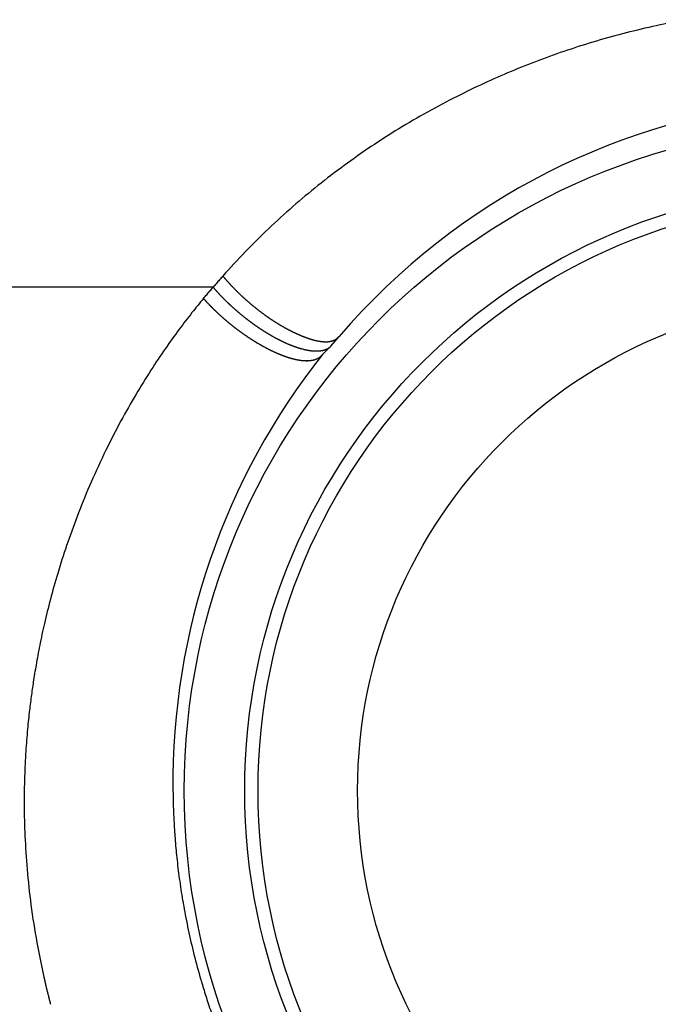
# Model space of a CAD drawing. Units: millimetres. Extents: x 2 to 364, y 3 to 264.
# Drawn here: x 270 to 272, y 92 to 95 of the extents above; entities that cross this region are included whole.
import ezdxf

# ---------------------------------------------------------------- set-up
doc = ezdxf.new("R2010")
doc.units = ezdxf.units.MM
doc.layers.add('1', color=7, linetype='Continuous')

# ---------------------------------------------------------------- blocks, each defined once
blk = doc.blocks.new('1', base_point=(4.1211, -10.2365))
at = {"color": 7, "linetype": 'Continuous'}
for p, q in [((270.8948, 94.3158), (267.6687, 94.3158)), ((270.8895, 94.3096), (270.8947, 94.3158)), ((271.2842, 94.1209), (271.2979, 94.1371)), ((271.2979, 94.1371), (271.3115, 94.1533)), ((271.2842, 94.1209), (271.2567, 94.0938))]:
    blk.add_line(p, q, dxfattribs=at)
for radius in [2.2, 2, 1.9563, 1.627]:
    blk.add_circle((272.9995, 92.6528), radius, dxfattribs=at)
for centre, radius, start, end in [((272.9446, 92.4811), 2.7611, 102.2355, 104.3598), ((272.9456, 92.4765), 2.7659, 100.0965, 102.2354), ((272.944, 92.4838), 2.7584, 104.3599, 106.4689), ((272.9436, 92.4851), 2.757, 106.4689, 108.5625), ((272.9434, 92.4856), 2.7566, 108.5625, 110.6408), ((272.9433, 92.4858), 2.7563, 110.6408, 112.7042), ((272.9431, 92.4863), 2.7557, 112.7042, 114.7535), ((272.9425, 92.4876), 2.7543, 114.7534, 116.7897), ((273.0231, 92.6822), 2.2569, 51.2941, 139.3225), ((272.9265, 92.5189), 2.7191, 116.7859, 119.1142), ((272.9021, 92.5627), 2.669, 119.1145, 121.4722), ((272.8802, 92.5985), 2.6271, 121.4726, 123.8562), ((272.8614, 92.6266), 2.5932, 123.8567, 126.2623), ((272.8462, 92.6474), 2.5674, 126.2628, 128.6862), ((272.8352, 92.6611), 2.5499, 128.6867, 131.1236), ((272.8291, 92.6682), 2.5405, 131.124, 133.5695), ((272.8284, 92.6689), 2.5395, 133.57, 136.0193), ((272.8337, 92.6639), 2.5469, 136.0199, 138.468), ((272.25, 93.1495), 1.788, 138.5007, 138.7624), ((272.5371, 92.8955), 2.1714, 138.2854, 138.5007), ((272.9794, 92.5013), 2.7639, 138.1164, 138.2854), ((273.7535, 91.8071), 3.8036, 137.9937, 138.1164), ((271.4186, 94.7614), 0.6393, 219.7597, 219.9646), ((271.4227, 94.7648), 0.6447, 219.9646, 220.1683), ((271.4268, 94.7683), 0.6499, 220.1683, 220.3707), ((271.4307, 94.7716), 0.6552, 220.3707, 220.5719), ((271.4346, 94.775), 0.6603, 220.5719, 220.7718), ((271.4385, 94.7783), 0.6654, 220.7718, 220.9706), ((271.4423, 94.7816), 0.6704, 220.9706, 221.1682), ((271.446, 94.7848), 0.6753, 221.1682, 221.3647), ((271.4496, 94.788), 0.6802, 221.3647, 221.5601), ((271.4532, 94.7912), 0.685, 221.5601, 221.7545), ((271.4567, 94.7944), 0.6897, 221.7545, 221.9478), ((271.4602, 94.7974), 0.6943, 221.9478, 222.1401), ((271.4635, 94.8005), 0.6989, 222.1401, 222.3314), ((277.6712, 94.3244), 10.0025, 180.04897, 269.95097), ((266.9645, 97.6518), 5.1551, 319.4037, 319.4943), ((263.9169, 100.2552), 9.1633, 319.49426, 319.54514), ((271.8976, 93.4571), 1.3203, 139.0705, 139.4251), ((271.3713, 94.7223), 0.6263, 220.4644, 220.6709), ((271.3756, 94.726), 0.632, 220.6709, 220.876), ((271.3798, 94.7297), 0.6376, 220.876, 221.0798), ((271.384, 94.7333), 0.6432, 221.0798, 221.2823), ((272.048, 93.3266), 1.5193, 138.7624, 139.0705), ((271.3882, 94.7369), 0.6487, 221.2823, 221.4834), ((271.3922, 94.7405), 0.6541, 221.4834, 221.6834), ((271.3962, 94.7441), 0.6595, 221.6834, 221.8821), ((271.4001, 94.7476), 0.6647, 221.8821, 222.0797), ((271.404, 94.7511), 0.6699, 222.0797, 222.2761), ((271.4078, 94.7546), 0.6751, 222.2761, 222.4714), ((271.4115, 94.758), 0.6801, 222.4714, 222.6656), ((271.4668, 94.8035), 0.7033, 222.3314, 222.5218), ((271.4701, 94.8065), 0.7077, 222.5218, 222.7113), ((271.4732, 94.8094), 0.712, 222.7113, 222.8999), ((271.4763, 94.8122), 0.7162, 222.8999, 223.0876), ((271.4793, 94.815), 0.7203, 223.0876, 223.2745), ((271.4822, 94.8178), 0.7243, 223.2745, 223.4606), ((271.485, 94.8205), 0.7282, 223.4606, 223.6459), ((271.4878, 94.8231), 0.732, 223.6459, 223.8305), ((271.4905, 94.8257), 0.7357, 223.8305, 224.0143), ((271.4931, 94.8282), 0.7393, 224.0143, 224.1974), ((271.4956, 94.8306), 0.7428, 224.1974, 224.3798), ((271.498, 94.833), 0.7462, 224.3798, 224.5616), ((271.5004, 94.8353), 0.7495, 224.5616, 224.7427), ((271.5026, 94.8375), 0.7527, 224.7427, 224.9233), ((271.5048, 94.8397), 0.7558, 224.9233, 225.1033), ((271.5069, 94.8418), 0.7587, 225.1033, 225.2827), ((271.5089, 94.8438), 0.7616, 225.2827, 225.4616), ((271.5108, 94.8458), 0.7643, 225.4616, 225.6399), ((271.5126, 94.8476), 0.7669, 225.6399, 225.8178), ((271.5144, 94.8494), 0.7694, 225.8178, 225.9952), ((272.7092, 92.7455), 2.3999, 140.2912, 141.7321), ((269.2052, 95.7253), 2.2001, 318.8908, 319.1026), ((271.3353, 94.6945), 0.6293, 221.356, 221.5662), ((271.3394, 94.6982), 0.6348, 221.5662, 221.775), ((271.3434, 94.7018), 0.6402, 221.775, 221.9825), ((271.3474, 94.7054), 0.6456, 221.9825, 222.1886), ((268.802, 96.0745), 2.7335, 319.1025, 319.2733), ((271.3514, 94.7089), 0.6509, 222.1885, 222.3933), ((271.3552, 94.7125), 0.6562, 222.3933, 222.5968), ((271.3591, 94.716), 0.6613, 222.5968, 222.7991), ((268.1599, 96.6274), 3.5808, 319.2733, 319.4037), ((271.3628, 94.7195), 0.6665, 222.7991, 223.0002), ((271.4152, 94.7613), 0.6851, 222.6656, 222.8588), ((271.4187, 94.7646), 0.6899, 222.8588, 223.0509), ((271.4222, 94.7679), 0.6947, 223.0509, 223.2421), ((271.4256, 94.7711), 0.6994, 223.2421, 223.4324), ((271.429, 94.7743), 0.704, 223.4324, 223.6217), ((271.4322, 94.7774), 0.7085, 223.6217, 223.8101), ((271.4354, 94.7804), 0.7129, 223.8101, 223.9977), ((271.4385, 94.7834), 0.7172, 223.9977, 224.1844), ((271.4415, 94.7863), 0.7214, 224.1844, 224.3703), ((271.4445, 94.7892), 0.7255, 224.3703, 224.5554), ((271.4473, 94.792), 0.7295, 224.5554, 224.7398), ((271.4501, 94.7948), 0.7334, 224.7398, 224.9235), ((271.4528, 94.7974), 0.7372, 224.9235, 225.1065), ((271.4553, 94.8), 0.7409, 225.1065, 225.2888), ((271.4578, 94.8025), 0.7444, 225.2888, 225.4704), ((271.4603, 94.805), 0.7479, 225.4704, 225.6515), ((271.4626, 94.8074), 0.7512, 225.6515, 225.8319), ((271.4648, 94.8097), 0.7544, 225.8319, 226.0118), ((271.467, 94.8119), 0.7575, 226.0118, 226.1912), ((271.469, 94.814), 0.7604, 226.1912, 226.37), ((271.516, 94.8511), 0.7718, 225.9952, 226.1722), ((271.5176, 94.8528), 0.774, 226.1722, 226.3488), ((271.519, 94.8543), 0.7762, 226.3488, 226.525), ((271.5204, 94.8558), 0.7782, 226.525, 226.7008), ((271.5217, 94.8571), 0.7801, 226.7008, 226.8763), ((271.5229, 94.8584), 0.7818, 226.8763, 227.0514), ((271.524, 94.8596), 0.7835, 227.0514, 227.2263), ((271.5251, 94.8607), 0.785, 227.2263, 227.4009), ((271.526, 94.8617), 0.7864, 227.4009, 227.5752), ((271.5268, 94.8627), 0.7876, 227.5752, 227.7493), ((271.5276, 94.8635), 0.7887, 227.7493, 227.9232), ((271.5283, 94.8642), 0.7897, 227.9232, 228.0969), ((271.5288, 94.8649), 0.7906, 228.0969, 228.2704), ((271.5293, 94.8654), 0.7913, 228.2704, 228.4438), ((271.5297, 94.8659), 0.7919, 228.4438, 228.617), ((271.53, 94.8662), 0.7924, 228.617, 228.7902), ((271.5302, 94.8665), 0.7927, 228.7902, 228.9633), ((271.5304, 94.8666), 0.7929, 228.9633, 229.1363), ((271.5304, 94.8667), 0.793, 229.1363, 229.3094), ((271.5304, 94.8666), 0.7929, 229.3094, 229.4824), ((271.3665, 94.7229), 0.6715, 223.0002, 223.2), ((271.3702, 94.7263), 0.6765, 223.2, 223.3987), ((271.3737, 94.7297), 0.6814, 223.3987, 223.5963), ((271.3772, 94.7331), 0.6863, 223.5963, 223.7929), ((271.3807, 94.7363), 0.691, 223.7929, 223.9883), ((271.384, 94.7396), 0.6957, 223.9883, 224.1827), ((271.3873, 94.7428), 0.7003, 224.1827, 224.3761), ((271.3905, 94.746), 0.7048, 224.3761, 224.5686), ((271.3937, 94.7491), 0.7092, 224.5686, 224.7601), ((271.3968, 94.7521), 0.7136, 224.7601, 224.9507), ((271.3998, 94.7551), 0.7178, 224.9507, 225.1404), ((271.4027, 94.7581), 0.722, 225.1404, 225.3292), ((271.4056, 94.7609), 0.726, 225.3292, 225.5172), ((271.4083, 94.7638), 0.73, 225.5172, 225.7044), ((271.411, 94.7665), 0.7338, 225.7044, 225.8909), ((271.4136, 94.7692), 0.7376, 225.8909, 226.0765), ((271.4162, 94.7719), 0.7412, 226.0765, 226.2615), ((271.4186, 94.7744), 0.7448, 226.2615, 226.4457), ((271.421, 94.7769), 0.7482, 226.4457, 226.6293), ((271.4233, 94.7793), 0.7516, 226.6293, 226.8122), ((271.471, 94.8161), 0.7633, 226.37, 226.5484), ((271.4729, 94.8181), 0.766, 226.5484, 226.7263), ((271.4746, 94.82), 0.7686, 226.7263, 226.9038), ((271.4763, 94.8218), 0.7711, 226.9038, 227.0808), ((271.4779, 94.8235), 0.7734, 227.0808, 227.2575), ((271.4794, 94.8251), 0.7756, 227.2575, 227.4338), ((271.4808, 94.8267), 0.7777, 227.4338, 227.6097), ((271.4822, 94.8281), 0.7797, 227.6097, 227.7854), ((271.4834, 94.8295), 0.7815, 227.7854, 227.9607), ((271.4845, 94.8307), 0.7832, 227.9607, 228.1358), ((271.4856, 94.8319), 0.7848, 228.1358, 228.3107), ((271.4865, 94.833), 0.7862, 228.3107, 228.4853), ((271.4874, 94.8339), 0.7875, 228.4853, 228.6597), ((271.4881, 94.8348), 0.7887, 228.6597, 228.834), ((271.4888, 94.8356), 0.7897, 228.834, 229.0081), ((271.4894, 94.8362), 0.7906, 229.0081, 229.182), ((271.4899, 94.8368), 0.7913, 229.182, 229.3559), ((271.4903, 94.8373), 0.7919, 229.3559, 229.5297), ((271.4906, 94.8376), 0.7924, 229.5297, 229.7034), ((271.4908, 94.8379), 0.7928, 229.7034, 229.8771), ((271.5303, 94.8665), 0.7927, 229.4824, 229.6554), ((271.53, 94.8662), 0.7924, 229.6554, 229.8284), ((271.5297, 94.8659), 0.7919, 229.8284, 230.0015), ((271.5294, 94.8654), 0.7914, 230.0015, 230.1747), ((271.5289, 94.8649), 0.7906, 230.1747, 230.348), ((271.5284, 94.8642), 0.7898, 230.348, 230.5214), ((271.5277, 94.8634), 0.7888, 230.5214, 230.6949), ((271.527, 94.8626), 0.7877, 230.6949, 230.8686), ((271.5262, 94.8616), 0.7864, 230.8686, 231.0426), ((271.5254, 94.8605), 0.785, 231.0425, 231.2167), ((271.5244, 94.8594), 0.7835, 231.2167, 231.391), ((271.5234, 94.8581), 0.7819, 231.391, 231.5656), ((271.5223, 94.8567), 0.7801, 231.5656, 231.7405), ((271.5211, 94.8552), 0.7782, 231.7405, 231.9158), ((271.5199, 94.8536), 0.7762, 231.9157, 232.0913), ((271.5186, 94.8519), 0.774, 232.0913, 232.2672), ((271.5172, 94.8501), 0.7718, 232.2672, 232.4434), ((271.5157, 94.8482), 0.7694, 232.4434, 232.6201), ((271.5142, 94.8462), 0.7669, 232.6201, 232.7972), ((271.5126, 94.8441), 0.7642, 232.7972, 232.9747), ((271.5109, 94.8419), 0.7615, 232.9747, 233.1527), ((271.5092, 94.8396), 0.7586, 233.1527, 233.3312), ((272.7095, 92.7454), 2.4002, 141.7347, 143.3908), ((271.4255, 94.7817), 0.7548, 226.8122, 226.9945), ((271.4276, 94.784), 0.7579, 226.9945, 227.1761), ((271.4297, 94.7862), 0.7609, 227.1761, 227.3572), ((271.4316, 94.7883), 0.7638, 227.3572, 227.5378), ((271.4335, 94.7903), 0.7666, 227.5378, 227.7178), ((271.4353, 94.7923), 0.7692, 227.7178, 227.8974), ((271.437, 94.7942), 0.7718, 227.8974, 228.0764), ((271.4386, 94.796), 0.7742, 228.0764, 228.255), ((271.4401, 94.7977), 0.7765, 228.255, 228.4331), ((271.4416, 94.7993), 0.7786, 228.4331, 228.6109), ((271.4429, 94.8009), 0.7807, 228.6109, 228.7883), ((271.4442, 94.8023), 0.7826, 228.7883, 228.9653), ((271.4454, 94.8037), 0.7844, 228.9653, 229.1419), ((271.4465, 94.8049), 0.7861, 229.1419, 229.3183), ((271.4475, 94.8061), 0.7876, 229.3183, 229.4944), ((271.4484, 94.8072), 0.789, 229.4944, 229.6701), ((271.4492, 94.8081), 0.7903, 229.6701, 229.8457), ((271.4499, 94.809), 0.7914, 229.8457, 230.021), ((271.4506, 94.8098), 0.7925, 230.021, 230.1961), ((271.4512, 94.8105), 0.7933, 230.1961, 230.3711), ((271.491, 94.8381), 0.793, 229.8771, 230.0508), ((271.491, 94.8381), 0.793, 230.0508, 230.2245), ((271.491, 94.8381), 0.793, 230.2245, 230.3982), ((271.4908, 94.8379), 0.7928, 230.3982, 230.572), ((271.4906, 94.8376), 0.7924, 230.572, 230.7458), ((271.4903, 94.8373), 0.792, 230.7458, 230.9198), ((271.4899, 94.8368), 0.7913, 230.9198, 231.0939), ((271.4895, 94.8362), 0.7906, 231.0939, 231.2681), ((271.4889, 94.8355), 0.7897, 231.2681, 231.4425), ((271.4883, 94.8347), 0.7887, 231.4425, 231.6171), ((271.4876, 94.8338), 0.7875, 231.6171, 231.7919), ((271.4868, 94.8328), 0.7863, 231.7919, 231.967), ((271.4859, 94.8317), 0.7849, 231.967, 232.1423), ((271.4849, 94.8305), 0.7833, 232.1423, 232.3179), ((271.4839, 94.8292), 0.7816, 232.3179, 232.4938), ((271.4828, 94.8277), 0.7798, 232.4938, 232.67), ((271.4816, 94.8262), 0.7779, 232.67, 232.8466), ((271.4804, 94.8245), 0.7758, 232.8466, 233.0236), ((271.4791, 94.8228), 0.7736, 233.0236, 233.201), ((271.4777, 94.8209), 0.7713, 233.201, 233.3788), ((271.4762, 94.819), 0.7689, 233.3788, 233.557), ((271.4747, 94.8169), 0.7663, 233.557, 233.7358), ((271.5074, 94.8372), 0.7556, 233.3312, 233.5102), ((271.5055, 94.8347), 0.7525, 233.5102, 233.6897), ((271.5036, 94.8321), 0.7492, 233.6897, 233.8698), ((271.5017, 94.8294), 0.7459, 233.8698, 234.0505), ((271.4996, 94.8266), 0.7425, 234.0505, 234.2319), ((271.4976, 94.8237), 0.7389, 234.2319, 234.4138), ((271.4954, 94.8207), 0.7352, 234.4138, 234.5965), ((271.4932, 94.8177), 0.7314, 234.5965, 234.7798), ((271.491, 94.8145), 0.7276, 234.7798, 234.9639), ((271.4887, 94.8112), 0.7236, 234.9639, 235.1487), ((271.4864, 94.8079), 0.7195, 235.1487, 235.3343), ((271.484, 94.8044), 0.7153, 235.3343, 235.5207), ((271.4816, 94.8009), 0.711, 235.5207, 235.7079), ((271.4791, 94.7973), 0.7067, 235.7079, 235.896), ((271.4766, 94.7936), 0.7022, 235.896, 236.085), ((271.4741, 94.7898), 0.6976, 236.085, 236.2749), ((271.4715, 94.7859), 0.693, 236.2749, 236.4657), ((271.4689, 94.782), 0.6882, 236.4657, 236.6575), ((271.4662, 94.778), 0.6834, 236.6575, 236.8504), ((271.4635, 94.7738), 0.6785, 236.8503, 237.0442), ((271.4608, 94.7697), 0.6735, 237.0442, 237.2391), ((271.4581, 94.7654), 0.6685, 237.2391, 237.4352), ((271.4553, 94.7611), 0.6633, 237.4352, 237.6323), ((271.4525, 94.7567), 0.6581, 237.6323, 237.8306), ((272.7406, 92.7223), 2.439, 143.3917, 145.2228), ((271.4516, 94.811), 0.7941, 230.3711, 230.5459), ((271.452, 94.8115), 0.7947, 230.5459, 230.7205), ((271.4523, 94.8119), 0.7952, 230.7205, 230.8951), ((271.4526, 94.8122), 0.7955, 230.8951, 231.0695), ((271.4527, 94.8123), 0.7958, 231.0695, 231.2439), ((271.4527, 94.8124), 0.7958, 231.2439, 231.4183), ((271.4527, 94.8123), 0.7958, 231.4183, 231.5926), ((271.4526, 94.8122), 0.7956, 231.5926, 231.7669), ((271.4524, 94.8119), 0.7953, 231.7669, 231.9413), ((271.4521, 94.8116), 0.7948, 231.9413, 232.1157), ((271.4517, 94.8111), 0.7942, 232.1157, 232.2902), ((271.4513, 94.8105), 0.7935, 232.2902, 232.4648), ((271.4508, 94.8099), 0.7926, 232.4648, 232.6395), ((271.4502, 94.8091), 0.7916, 232.6395, 232.8143), ((271.4495, 94.8082), 0.7905, 232.8143, 232.9893), ((271.4487, 94.8071), 0.7892, 232.9893, 233.1644), ((271.4479, 94.806), 0.7878, 233.1644, 233.3398), ((271.447, 94.8048), 0.7863, 233.3398, 233.5154), ((271.446, 94.8035), 0.7846, 233.5154, 233.6913), ((271.4449, 94.802), 0.7829, 233.6913, 233.8675), ((271.4438, 94.8005), 0.7809, 233.8675, 234.0439), ((271.4426, 94.7988), 0.7789, 234.0439, 234.2207), ((271.4731, 94.8148), 0.7636, 233.7358, 233.915), ((271.4715, 94.8125), 0.7608, 233.915, 234.0947), ((271.4698, 94.8101), 0.7579, 234.0947, 234.2751), ((271.468, 94.8077), 0.7549, 234.2751, 234.4559), ((271.4662, 94.8051), 0.7517, 234.4559, 234.6374), ((271.4643, 94.8024), 0.7485, 234.6374, 234.8195), ((271.4623, 94.7997), 0.7451, 234.8195, 235.0023), ((271.4603, 94.7968), 0.7416, 235.0023, 235.1857), ((271.4583, 94.7939), 0.738, 235.1857, 235.3699), ((271.4562, 94.7908), 0.7343, 235.3699, 235.5547), ((271.454, 94.7877), 0.7305, 235.5547, 235.7404), ((271.4518, 94.7844), 0.7266, 235.7404, 235.9268), ((271.4496, 94.7811), 0.7226, 235.9268, 236.114), ((271.4473, 94.7777), 0.7185, 236.114, 236.302), ((271.4449, 94.7742), 0.7142, 236.302, 236.4909), ((271.4426, 94.7706), 0.7099, 236.4909, 236.6808), ((271.4402, 94.767), 0.7055, 236.6808, 236.8715), ((271.4377, 94.7632), 0.7011, 236.8715, 237.0632), ((271.4352, 94.7594), 0.6965, 237.0632, 237.2558), ((271.4327, 94.7554), 0.6918, 237.2558, 237.4495), ((271.4301, 94.7514), 0.6871, 237.4495, 237.6442), ((271.4276, 94.7474), 0.6823, 237.6442, 237.84), ((271.4249, 94.7432), 0.6774, 237.84, 238.0368), ((271.4223, 94.739), 0.6724, 238.0368, 238.2348), ((271.4497, 94.7522), 0.6528, 237.8306, 238.0301), ((271.4469, 94.7476), 0.6475, 238.0301, 238.2309), ((271.444, 94.743), 0.642, 238.2309, 238.4329), ((271.4411, 94.7384), 0.6365, 238.4329, 238.6362), ((271.4382, 94.7336), 0.631, 238.6362, 238.8408), ((271.4353, 94.7288), 0.6254, 238.8408, 239.0468), ((271.4324, 94.724), 0.6197, 239.0468, 239.2542), ((271.4295, 94.719), 0.614, 239.2542, 239.463), ((271.4266, 94.7141), 0.6082, 239.463, 239.6733), ((271.4236, 94.7091), 0.6024, 239.6733, 239.8852), ((271.4207, 94.704), 0.5965, 239.8852, 240.0985), ((271.4177, 94.6988), 0.5906, 240.0985, 240.3135), ((271.4148, 94.6937), 0.5847, 240.3135, 240.5301), ((271.4118, 94.6884), 0.5787, 240.5301, 240.7484), ((271.4089, 94.6832), 0.5726, 240.7484, 240.9683), ((271.4059, 94.6779), 0.5666, 240.9683, 241.1901), ((271.403, 94.6725), 0.5605, 241.1901, 241.4136), ((271.4001, 94.6671), 0.5543, 241.4136, 241.639), ((271.3971, 94.6617), 0.5482, 241.639, 241.8662), ((271.3942, 94.6563), 0.542, 241.8662, 242.0954), ((271.3913, 94.6508), 0.5358, 242.0954, 242.3266), ((271.3884, 94.6453), 0.5295, 242.3266, 242.5598), ((271.4537, 94.771), 0.6712, 242.5597, 242.7402), ((271.4484, 94.7607), 0.6596, 242.7402, 242.9231), ((271.4432, 94.7505), 0.6481, 242.9231, 243.1083), ((271.438, 94.7403), 0.6367, 243.1083, 243.2961), ((271.4329, 94.7302), 0.6254, 243.2961, 243.4865), ((271.4279, 94.7201), 0.6141, 243.4865, 243.6794), ((271.4229, 94.7101), 0.603, 243.6794, 243.875), ((271.4181, 94.7001), 0.5919, 243.875, 244.0734), ((271.4133, 94.6902), 0.5809, 244.0734, 244.2746), ((277.4934, 94.1467), 9.9939, 180, 270), ((277.4934, 94.1467), 9.9939, 180, 270), ((271.4413, 94.797), 0.7767, 234.2207, 234.3978), ((271.44, 94.7952), 0.7744, 234.3978, 234.5753), ((271.4386, 94.7932), 0.772, 234.5753, 234.7532), ((271.4371, 94.7911), 0.7694, 234.7532, 234.9315), ((271.4355, 94.7889), 0.7667, 234.9315, 235.1103), ((271.4339, 94.7866), 0.7639, 235.1103, 235.2895), ((271.4323, 94.7842), 0.761, 235.2895, 235.4692), ((271.4305, 94.7817), 0.758, 235.4692, 235.6495), ((271.4288, 94.7791), 0.7548, 235.6495, 235.8303), ((271.4269, 94.7764), 0.7515, 235.8303, 236.0116), ((271.425, 94.7735), 0.7481, 236.0116, 236.1936), ((271.4231, 94.7706), 0.7446, 236.1936, 236.3762), ((271.4211, 94.7676), 0.741, 236.3762, 236.5594), ((271.419, 94.7645), 0.7372, 236.5594, 236.7433), ((271.4169, 94.7613), 0.7334, 236.7433, 236.9279), ((271.4147, 94.758), 0.7294, 236.9279, 237.1133), ((271.4125, 94.7546), 0.7254, 237.1133, 237.2994), ((271.4103, 94.7511), 0.7212, 237.2994, 237.4863), ((271.408, 94.7475), 0.717, 237.4863, 237.674), ((271.4057, 94.7438), 0.7126, 237.674, 237.8625), ((271.4033, 94.74), 0.7082, 237.8625, 238.0519), ((271.4009, 94.7362), 0.7036, 238.0519, 238.2422), ((271.3984, 94.7322), 0.699, 238.2422, 238.4335), ((271.396, 94.7282), 0.6942, 238.4335, 238.6257), ((271.3934, 94.724), 0.6894, 238.6257, 238.8189), ((271.4197, 94.7347), 0.6673, 238.2348, 238.434), ((271.417, 94.7303), 0.6622, 238.434, 238.6344), ((271.4143, 94.7259), 0.657, 238.6344, 238.8359), ((271.4115, 94.7214), 0.6517, 238.8359, 239.0388), ((271.4088, 94.7168), 0.6464, 239.0388, 239.2429), ((271.406, 94.7122), 0.641, 239.2429, 239.4483), ((271.4033, 94.7075), 0.6355, 239.4483, 239.6552), ((271.4005, 94.7027), 0.63, 239.6552, 239.8634), ((271.3977, 94.6979), 0.6245, 239.8634, 240.073), ((271.3949, 94.693), 0.6188, 240.073, 240.2841), ((271.3921, 94.6881), 0.6132, 240.2841, 240.4967), ((271.3892, 94.6831), 0.6074, 240.4967, 240.7108), ((271.3864, 94.6781), 0.6017, 240.7108, 240.9265), ((271.3836, 94.673), 0.5959, 240.9265, 241.1439), ((271.3808, 94.6679), 0.59, 241.1439, 241.3628), ((271.3779, 94.6627), 0.5841, 241.3628, 241.5835), ((271.3751, 94.6575), 0.5782, 241.5835, 241.8059), ((271.3723, 94.6522), 0.5722, 241.8059, 242.0301), ((271.3695, 94.6469), 0.5662, 242.0301, 242.2561), ((271.3667, 94.6416), 0.5602, 242.2561, 242.4839), ((271.3639, 94.6362), 0.5542, 242.4839, 242.7136), ((271.3611, 94.6308), 0.5481, 242.7136, 242.9453), ((271.3583, 94.6254), 0.542, 242.9453, 243.179), ((271.3556, 94.62), 0.5359, 243.179, 243.4147), ((271.3503, 94.6094), 0.524, 243.4147, 243.6477), ((271.3474, 94.6035), 0.5175, 243.6477, 243.8825), ((271.3445, 94.5977), 0.511, 243.8825, 244.1191), ((271.3417, 94.5918), 0.5045, 244.1191, 244.3575), ((271.3388, 94.5859), 0.4979, 244.3575, 244.5979), ((271.336, 94.58), 0.4914, 244.5979, 244.8403), ((271.3333, 94.5741), 0.4849, 244.8403, 245.0846), ((271.4085, 94.6804), 0.57, 244.2746, 244.4786), ((271.4039, 94.6707), 0.5592, 244.4786, 244.6856), ((271.3993, 94.661), 0.5484, 244.6856, 244.8956), ((271.3948, 94.6513), 0.5378, 244.8956, 245.1087), ((271.3903, 94.6418), 0.5273, 245.1087, 245.325), ((271.386, 94.6323), 0.5169, 245.325, 245.5445), ((271.3817, 94.6229), 0.5065, 245.5445, 245.7674), ((271.3775, 94.6136), 0.4963, 245.7673, 245.9936), ((271.3734, 94.6043), 0.4862, 245.9936, 246.2233), ((271.3693, 94.5952), 0.4762, 246.2233, 246.4566), ((271.3654, 94.5861), 0.4662, 246.4566, 246.6936), ((271.3615, 94.5771), 0.4564, 246.6936, 246.9344), ((271.3577, 94.5682), 0.4467, 246.9344, 247.179), ((271.354, 94.5593), 0.4372, 247.179, 247.4275), ((271.3504, 94.5506), 0.4277, 247.4275, 247.6801), ((271.3468, 94.5419), 0.4183, 247.6801, 247.9369), ((271.3433, 94.5334), 0.4091, 247.9369, 248.1979), ((271.3399, 94.5249), 0.4, 248.1979, 248.4634), ((271.3366, 94.5165), 0.391, 248.4633, 248.7333), ((271.3334, 94.5082), 0.3821, 248.7333, 249.0078), ((271.3303, 94.5), 0.3733, 249.0078, 249.287), ((271.3272, 94.4919), 0.3647, 249.287, 249.5711), ((271.3242, 94.4839), 0.3561, 249.5711, 249.8602), ((271.3213, 94.4761), 0.3477, 249.8602, 250.1544), ((271.3185, 94.4683), 0.3394, 250.1544, 250.4539), ((271.3158, 94.4606), 0.3313, 250.4539, 250.7587), ((271.3131, 94.453), 0.3232, 250.7587, 251.0691), ((271.3106, 94.4455), 0.3153, 251.0691, 251.3852), ((271.3081, 94.4381), 0.3075, 251.3852, 251.7071), ((271.3057, 94.4308), 0.2998, 251.7071, 252.035), ((271.3034, 94.4236), 0.2923, 252.035, 252.3691), ((271.3011, 94.4166), 0.2849, 252.3691, 252.7095), ((271.2989, 94.4096), 0.2776, 252.7094, 253.0564), ((271.2968, 94.4027), 0.2704, 253.0563, 253.4099), ((271.2948, 94.396), 0.2634, 253.4099, 253.7704), ((271.2929, 94.3893), 0.2564, 253.7703, 254.1378), ((271.291, 94.3828), 0.2496, 254.1378, 254.5126), ((271.2893, 94.3764), 0.243, 254.5126, 254.8948), ((271.2876, 94.3701), 0.2364, 254.8947, 255.2846), ((271.2859, 94.3638), 0.23, 255.2846, 255.6823), ((271.2844, 94.3577), 0.2237, 255.6823, 256.0881), ((271.2829, 94.3518), 0.2175, 256.088, 256.5022), ((271.2815, 94.3459), 0.2115, 256.5021, 256.9248), ((271.2801, 94.3401), 0.2056, 256.9248, 257.3562), ((271.2789, 94.3345), 0.1998, 257.3562, 257.7966), ((271.2777, 94.3289), 0.1941, 257.7966, 258.2463), ((271.2765, 94.3235), 0.1886, 258.2463, 258.7056), ((271.2755, 94.3182), 0.1831, 258.7055, 259.1746), ((271.2745, 94.3129), 0.1778, 259.1746, 259.6537), ((271.2736, 94.3078), 0.1726, 259.6537, 260.1431), ((271.2727, 94.3029), 0.1676, 260.1431, 260.6432), ((271.2719, 94.298), 0.1626, 260.6431, 261.1542), ((271.2711, 94.2932), 0.1578, 261.1541, 261.6764), ((271.2705, 94.2886), 0.1531, 261.6763, 262.2101), ((271.2698, 94.284), 0.1485, 262.21, 262.7556), ((271.2693, 94.2796), 0.144, 262.7556, 263.3133), ((271.2688, 94.2752), 0.1397, 263.3133, 263.8835), ((271.2683, 94.271), 0.1354, 263.8834, 264.4664), ((271.2679, 94.2669), 0.1313, 264.4664, 265.0625), ((271.2676, 94.2629), 0.1273, 265.0625, 265.6721), ((271.2673, 94.259), 0.1234, 265.672, 266.2954), ((271.267, 94.2552), 0.1196, 266.2954, 266.9329), ((271.2668, 94.2516), 0.1159, 266.9329, 267.585), ((271.2667, 94.248), 0.1123, 267.5849, 268.2518), ((271.2666, 94.2445), 0.1089, 268.2518, 268.9339), ((271.2665, 94.2412), 0.1055, 268.9338, 269.6315), ((271.2665, 94.2379), 0.1023, 269.6314, 270.345), ((271.2665, 94.2348), 0.0991, 270.3449, 271.0747), ((271.2666, 94.2317), 0.0961, 271.0747, 271.821), ((271.2667, 94.2288), 0.0931, 271.821, 272.5842), ((271.2668, 94.2259), 0.0903, 272.5842, 273.3647), ((271.267, 94.2232), 0.0875, 273.3646, 274.1627), ((271.2671, 94.2205), 0.0849, 274.1627, 274.9786), ((271.2674, 94.218), 0.0823, 274.9785, 275.8126), ((271.2676, 94.2155), 0.0799, 275.8126, 276.665), ((271.2679, 94.2132), 0.0775, 276.665, 277.5362), ((271.2682, 94.2109), 0.0752, 277.5361, 278.4262), ((271.2685, 94.2088), 0.073, 278.4262, 279.3354), ((271.2688, 94.2067), 0.0709, 279.3354, 280.2638), ((271.2692, 94.2047), 0.0689, 280.2638, 281.2117), ((271.2696, 94.2029), 0.067, 281.2117, 282.1791), ((271.27, 94.2011), 0.0652, 282.1791, 283.1662), ((271.2704, 94.1994), 0.0635, 283.1662, 284.1729), ((271.2708, 94.1978), 0.0618, 284.1729, 285.1993), ((271.2712, 94.1962), 0.0602, 285.1993, 286.2452), ((271.2716, 94.1948), 0.0587, 286.2452, 287.3105), ((271.272, 94.1935), 0.0573, 287.3105, 288.3951), ((271.2724, 94.1922), 0.056, 288.3952, 289.4988), ((271.2729, 94.191), 0.0547, 289.4988, 290.6211), ((271.2733, 94.1899), 0.0535, 290.6211, 291.7618), ((271.2737, 94.1889), 0.0524, 291.7618, 292.9204), ((271.2741, 94.1879), 0.0514, 292.9204, 294.0963), ((271.2745, 94.187), 0.0504, 294.0964, 295.2891), ((271.2749, 94.1862), 0.0495, 295.2892, 296.498), ((271.2752, 94.1855), 0.0487, 296.4981, 297.7223), ((271.2756, 94.1848), 0.048, 297.7224, 298.9612), ((271.2759, 94.1843), 0.0473, 298.9613, 300.2138), ((271.2762, 94.1837), 0.0467, 300.2139, 301.4791), ((271.2765, 94.1833), 0.0462, 301.4792, 302.7561), ((271.2767, 94.1829), 0.0457, 302.7563, 304.0438), ((271.2769, 94.1826), 0.0453, 304.0439, 305.341), ((271.2771, 94.1823), 0.045, 305.3411, 306.6464), ((271.2773, 94.1821), 0.0447, 306.6465, 307.9589), ((271.2774, 94.182), 0.0446, 307.959, 309.277), ((271.2775, 94.1819), 0.0445, 309.2771, 310.5996), ((271.2775, 94.1818), 0.0444, 310.5997, 311.9251), ((271.2775, 94.1819), 0.0444, 311.9252, 313.2523), ((271.2774, 94.1819), 0.0445, 313.2524, 314.5797), ((271.2773, 94.182), 0.0447, 314.5798, 315.9059), ((271.2771, 94.1822), 0.0449, 315.9061, 317.2296), ((271.2769, 94.1824), 0.0452, 317.2298, 318.5494), ((271.2766, 94.1827), 0.0456, 318.5495, 319.8639), ((272.7796, 92.6952), 2.4865, 145.223, 147.207), ((271.3909, 94.7198), 0.6845, 238.8189, 239.0131), ((271.3883, 94.7156), 0.6795, 239.0131, 239.2084), ((271.3857, 94.7112), 0.6744, 239.2084, 239.4047), ((271.3831, 94.7067), 0.6692, 239.4047, 239.6022), ((271.3804, 94.7022), 0.664, 239.6022, 239.8008), ((271.3778, 94.6976), 0.6587, 239.8008, 240.0007), ((271.3751, 94.693), 0.6533, 240.0006, 240.2017), ((271.3724, 94.6882), 0.6478, 240.2017, 240.4039), ((271.3696, 94.6834), 0.6423, 240.4039, 240.6075), ((271.3669, 94.6786), 0.6367, 240.6075, 240.8124), ((271.3641, 94.6736), 0.6311, 240.8124, 241.0186), ((271.3614, 94.6686), 0.6254, 241.0186, 241.2263), ((271.3586, 94.6636), 0.6196, 241.2263, 241.4353), ((271.3558, 94.6584), 0.6138, 241.4353, 241.6459), ((271.353, 94.6533), 0.6079, 241.6459, 241.8579), ((271.3502, 94.648), 0.6019, 241.8579, 242.0715), ((271.3474, 94.6427), 0.596, 242.0715, 242.2866), ((271.3446, 94.6374), 0.5899, 242.2866, 242.5034), ((271.3418, 94.632), 0.5839, 242.5034, 242.7219), ((271.339, 94.6266), 0.5777, 242.7219, 242.9421), ((271.3362, 94.6211), 0.5716, 242.9421, 243.164), ((271.3334, 94.6156), 0.5654, 243.164, 243.3877), ((271.3306, 94.61), 0.5592, 243.3877, 243.6133), ((271.3279, 94.6044), 0.5529, 243.6133, 243.8408), ((271.3251, 94.5988), 0.5467, 243.8408, 244.0701), ((271.3223, 94.5931), 0.5404, 244.0701, 244.3015), ((271.318, 94.5842), 0.5304, 244.3015, 244.533), ((271.3148, 94.5775), 0.523, 244.533, 244.7666), ((271.3117, 94.5708), 0.5156, 244.7666, 245.0025), ((271.3086, 94.5641), 0.5082, 245.0025, 245.2406), ((271.3055, 94.5574), 0.5009, 245.2406, 245.481), ((271.3305, 94.5682), 0.4783, 245.0846, 245.3311), ((271.3278, 94.5622), 0.4718, 245.3311, 245.5796), ((271.3251, 94.5563), 0.4653, 245.5796, 245.8303), ((271.3224, 94.5503), 0.4587, 245.8303, 246.0832), ((271.3198, 94.5444), 0.4522, 246.0832, 246.3384), ((271.3171, 94.5384), 0.4457, 246.3384, 246.596), ((271.3146, 94.5324), 0.4392, 246.596, 246.8559), ((271.312, 94.5264), 0.4327, 246.8559, 247.1183), ((271.3095, 94.5205), 0.4262, 247.1183, 247.3832), ((271.307, 94.5145), 0.4197, 247.3832, 247.6507), ((271.3045, 94.5085), 0.4133, 247.6507, 247.9209), ((271.3021, 94.5026), 0.4068, 247.9209, 248.1937), ((271.2997, 94.4966), 0.4004, 248.1937, 248.4693), ((271.2974, 94.4907), 0.394, 248.4693, 248.7478), ((271.2951, 94.4847), 0.3877, 248.7478, 249.0292), ((271.2928, 94.4788), 0.3813, 249.0292, 249.3136), ((271.2906, 94.4729), 0.375, 249.3136, 249.6011), ((271.2884, 94.467), 0.3687, 249.6011, 249.8917), ((271.2862, 94.4611), 0.3625, 249.8917, 250.1855), ((271.2841, 94.4553), 0.3562, 250.1855, 250.4827), ((271.2821, 94.4494), 0.35, 250.4827, 250.7833), ((271.28, 94.4436), 0.3439, 250.7833, 251.0873), ((271.278, 94.4378), 0.3377, 251.0873, 251.3949), ((271.2761, 94.432), 0.3317, 251.3949, 251.7062), ((271.2742, 94.4263), 0.3256, 251.7062, 252.0213), ((271.2724, 94.4206), 0.3196, 252.0213, 252.3402), ((271.2705, 94.4149), 0.3136, 252.3402, 252.663), ((271.2688, 94.4092), 0.3077, 252.663, 252.9899), ((271.2671, 94.4036), 0.3018, 252.9899, 253.321), ((271.2654, 94.398), 0.296, 253.321, 253.6564), ((271.2638, 94.3925), 0.2902, 253.6563, 253.9961), ((271.2622, 94.387), 0.2845, 253.9961, 254.3403), ((271.2607, 94.3815), 0.2788, 254.3403, 254.6891), ((271.2592, 94.3761), 0.2732, 254.6891, 255.0427), ((271.2577, 94.3707), 0.2676, 255.0427, 255.4011), ((271.2563, 94.3654), 0.2621, 255.4011, 255.7645), ((271.255, 94.3601), 0.2566, 255.7645, 256.1331), ((271.2537, 94.3548), 0.2512, 256.1331, 256.5068), ((271.2525, 94.3496), 0.2459, 256.5068, 256.886), ((271.2513, 94.3445), 0.2406, 256.886, 257.2707), ((271.2501, 94.3394), 0.2354, 257.2707, 257.661), ((271.249, 94.3343), 0.2302, 257.661, 258.0572), ((271.2479, 94.3294), 0.2251, 258.0572, 258.4594), ((271.2469, 94.3244), 0.2201, 258.4593, 258.8676), ((271.246, 94.3195), 0.2151, 258.8676, 259.2822), ((271.2451, 94.3147), 0.2102, 259.2822, 259.7033), ((271.2442, 94.31), 0.2054, 259.7032, 260.1309), ((271.2434, 94.3053), 0.2006, 260.1309, 260.5654), ((271.2426, 94.3006), 0.1959, 260.5654, 261.0069), ((271.2419, 94.296), 0.1913, 261.0069, 261.4555), ((271.2412, 94.2915), 0.1867, 261.4555, 261.9115), ((271.2406, 94.2871), 0.1822, 261.9115, 262.375), ((271.24, 94.2827), 0.1778, 262.375, 262.8463), ((271.2394, 94.2784), 0.1734, 262.8463, 263.3255), ((271.2389, 94.2741), 0.1692, 263.3255, 263.8129), ((271.2385, 94.27), 0.165, 263.8129, 264.3087), ((271.2381, 94.2659), 0.1608, 264.3087, 264.813), ((271.2377, 94.2618), 0.1568, 264.813, 265.3262), ((271.2374, 94.2578), 0.1528, 265.3262, 265.8484), ((271.2371, 94.254), 0.1489, 265.8483, 266.3798), ((271.2369, 94.2501), 0.1451, 266.3798, 266.9208), ((271.2367, 94.2464), 0.1413, 266.9207, 267.4715), ((271.2365, 94.2427), 0.1376, 267.4714, 268.0321), ((271.2364, 94.2391), 0.134, 268.0321, 268.603), ((271.2363, 94.2356), 0.1305, 268.603, 269.1844), ((271.2362, 94.2321), 0.127, 269.1844, 269.7766), ((271.2362, 94.2287), 0.1236, 269.7765, 270.3797), ((271.2363, 94.2254), 0.1203, 270.3797, 270.9941), ((271.2363, 94.2222), 0.1171, 270.994, 271.62), ((271.2364, 94.219), 0.114, 271.62, 272.2577), ((271.2365, 94.216), 0.1109, 272.2577, 272.9074), ((271.2367, 94.213), 0.1079, 272.9074, 273.5695), ((271.2369, 94.2101), 0.105, 273.5695, 274.2442), ((271.2371, 94.2072), 0.1021, 274.2442, 274.9318), ((271.2373, 94.2045), 0.0993, 274.9317, 275.6325), ((271.2376, 94.2018), 0.0966, 275.6324, 276.3465), ((271.2379, 94.1992), 0.094, 276.3465, 277.0743), ((271.2382, 94.1966), 0.0915, 277.0743, 277.816), ((271.2385, 94.1942), 0.089, 277.816, 278.5718), ((271.2389, 94.1918), 0.0866, 278.5718, 279.3421), ((271.2393, 94.1895), 0.0842, 279.3421, 280.1271), ((271.2396, 94.1873), 0.082, 280.1271, 280.927), ((271.2401, 94.1851), 0.0798, 280.9269, 281.7419), ((271.2405, 94.183), 0.0777, 281.7419, 282.5723), ((271.2409, 94.181), 0.0756, 282.5722, 283.4181), ((271.2414, 94.1791), 0.0736, 283.4181, 284.2796), ((271.2419, 94.1773), 0.0717, 284.2796, 285.1571), ((271.2424, 94.1755), 0.0699, 285.1571, 286.0505), ((271.2428, 94.1738), 0.0681, 286.0505, 286.96), ((271.2433, 94.1721), 0.0664, 286.96, 287.8858), ((271.2438, 94.1706), 0.0648, 287.8858, 288.8279), ((271.2444, 94.1691), 0.0632, 288.8279, 289.7863), ((271.2449, 94.1677), 0.0617, 289.7863, 290.761), ((271.2454, 94.1663), 0.0602, 290.761, 291.7521), ((271.2459, 94.1651), 0.0589, 291.7521, 292.7594), ((271.2464, 94.1638), 0.0576, 292.7594, 293.7828), ((271.2469, 94.1627), 0.0563, 293.7829, 294.8223), ((271.2474, 94.1616), 0.0551, 294.8223, 295.8776), ((271.2479, 94.1606), 0.054, 295.8776, 296.9485), ((271.2484, 94.1597), 0.0529, 296.9485, 298.0347), ((271.2488, 94.1588), 0.0519, 298.0347, 299.1359), ((271.2493, 94.1579), 0.051, 299.1359, 300.2517), ((271.2497, 94.1572), 0.0501, 300.2517, 301.3817), ((271.2502, 94.1565), 0.0493, 301.3817, 302.5254), ((271.2506, 94.1558), 0.0485, 302.5254, 303.6823), ((271.251, 94.1552), 0.0478, 303.6823, 304.8517), ((271.2514, 94.1547), 0.0471, 304.8518, 306.0331), ((271.2517, 94.1542), 0.0465, 306.0332, 307.2258), ((271.252, 94.1538), 0.046, 307.2259, 308.429), ((271.2523, 94.1534), 0.0455, 308.4291, 309.642), ((271.2526, 94.1531), 0.0451, 309.6421, 310.8638), ((271.2528, 94.1528), 0.0447, 310.8639, 312.0937), ((271.2531, 94.1526), 0.0444, 312.0938, 313.3307), ((271.2532, 94.1524), 0.0441, 313.3308, 314.5738), ((273.0379, 92.6772), 2.2759, 141.504, 180.6108), ((271.3024, 94.5507), 0.4935, 245.481, 245.7238), ((271.2994, 94.544), 0.4861, 245.7238, 245.969), ((271.2964, 94.5373), 0.4788, 245.969, 246.2167), ((271.2934, 94.5305), 0.4714, 246.2167, 246.4669), ((271.2905, 94.5238), 0.4641, 246.4669, 246.7198), ((271.2876, 94.5171), 0.4568, 246.7198, 246.9754), ((271.2848, 94.5104), 0.4495, 246.9754, 247.2337), ((271.282, 94.5037), 0.4423, 247.2337, 247.4948), ((271.2792, 94.4971), 0.435, 247.4948, 247.7588), ((271.2765, 94.4904), 0.4278, 247.7588, 248.0258), ((271.2738, 94.4837), 0.4206, 248.0258, 248.2959), ((271.2711, 94.4771), 0.4135, 248.2958, 248.569), ((271.2685, 94.4705), 0.4064, 248.569, 248.8454), ((271.266, 94.4639), 0.3993, 248.8454, 249.125), ((271.2635, 94.4573), 0.3923, 249.125, 249.408), ((271.261, 94.4508), 0.3853, 249.408, 249.6945), ((271.2586, 94.4442), 0.3783, 249.6944, 249.9844), ((271.2562, 94.4378), 0.3714, 249.9844, 250.2781), ((271.2539, 94.4313), 0.3646, 250.2781, 250.5754), ((271.2517, 94.4249), 0.3578, 250.5754, 250.8766), ((271.2494, 94.4185), 0.351, 250.8766, 251.1817), ((271.2473, 94.4121), 0.3443, 251.1817, 251.4908), ((271.2452, 94.4058), 0.3376, 251.4908, 251.8041), ((271.2431, 94.3995), 0.331, 251.8041, 252.1216), ((271.2411, 94.3933), 0.3245, 252.1215, 252.4434), ((271.2391, 94.3871), 0.318, 252.4434, 252.7697), ((271.2372, 94.381), 0.3115, 252.7697, 253.1005), ((271.2354, 94.3749), 0.3052, 253.1005, 253.4361), ((271.2336, 94.3688), 0.2989, 253.4361, 253.7765), ((271.2318, 94.3628), 0.2926, 253.7764, 254.1218), ((271.2301, 94.3569), 0.2864, 254.1218, 254.4722), ((271.2285, 94.351), 0.2803, 254.4721, 254.8277), ((271.2269, 94.3452), 0.2743, 254.8277, 255.1887), ((271.2254, 94.3394), 0.2683, 255.1887, 255.5551), ((271.2239, 94.3337), 0.2624, 255.5551, 255.9272), ((271.2225, 94.328), 0.2566, 255.9271, 256.305), ((271.2211, 94.3224), 0.2508, 256.305, 256.6887), ((271.2198, 94.3169), 0.2451, 256.6887, 257.0786), ((271.2186, 94.3114), 0.2395, 257.0786, 257.4747), ((271.2174, 94.306), 0.234, 257.4747, 257.8772), ((271.2162, 94.3007), 0.2285, 257.8772, 258.2863), ((271.2151, 94.2954), 0.2232, 258.2863, 258.7022), ((271.2141, 94.2902), 0.2179, 258.7022, 259.125), ((271.2131, 94.2851), 0.2127, 259.125, 259.5549), ((271.2122, 94.2801), 0.2075, 259.5549, 259.9921), ((271.2113, 94.2751), 0.2025, 259.9921, 260.4369), ((271.2105, 94.2702), 0.1975, 260.4369, 260.8893), ((271.2097, 94.2653), 0.1926, 260.8893, 261.3497), ((271.209, 94.2606), 0.1878, 261.3497, 261.8181), ((271.2083, 94.2559), 0.1831, 261.8181, 262.2949), ((271.2077, 94.2513), 0.1784, 262.2949, 262.7803), ((271.2071, 94.2468), 0.1739, 262.7802, 263.2744), ((271.2066, 94.2423), 0.1694, 263.2743, 263.7774), ((271.2061, 94.238), 0.165, 263.7774, 264.2898), ((271.2057, 94.2337), 0.1607, 264.2897, 264.8116), ((271.2053, 94.2295), 0.1565, 264.8115, 265.343), ((271.205, 94.2254), 0.1523, 265.343, 265.8845), ((271.2047, 94.2214), 0.1483, 265.8845, 266.4361), ((271.2044, 94.2174), 0.1443, 266.4361, 266.9982), ((271.2042, 94.2135), 0.1405, 266.9982, 267.571), ((271.2041, 94.2098), 0.1367, 267.571, 268.1548), ((271.204, 94.2061), 0.133, 268.1548, 268.7499), ((271.2039, 94.2024), 0.1294, 268.7499, 269.3564), ((271.2038, 94.1989), 0.1258, 269.3564, 269.9748), ((271.2038, 94.1955), 0.1224, 269.9748, 270.6052), ((271.2039, 94.1921), 0.119, 270.6052, 271.2479), ((271.2039, 94.1888), 0.1158, 271.2479, 271.9033), ((271.2041, 94.1857), 0.1126, 271.9032, 272.5715), ((271.2042, 94.1826), 0.1095, 272.5715, 273.2529), ((271.2044, 94.1795), 0.1065, 273.2529, 273.9478), ((271.2046, 94.1766), 0.1035, 273.9477, 274.6563), ((271.2048, 94.1738), 0.1007, 274.6563, 275.3789), ((271.2051, 94.171), 0.0979, 275.3788, 276.1157), ((271.2053, 94.1683), 0.0952, 276.1156, 276.867), ((271.2057, 94.1657), 0.0926, 276.8669, 277.633), ((271.206, 94.1632), 0.0901, 277.633, 278.4141), ((271.2064, 94.1608), 0.0876, 278.4141, 279.2104), ((271.2067, 94.1585), 0.0852, 279.2104, 280.0222), ((271.2071, 94.1562), 0.083, 280.0222, 280.8497), ((271.2075, 94.154), 0.0807, 280.8497, 281.6931), ((271.208, 94.152), 0.0786, 281.6931, 282.5525), ((271.2084, 94.1499), 0.0765, 282.5525, 283.4281), ((271.2089, 94.148), 0.0746, 283.4281, 284.3201), ((271.2094, 94.1462), 0.0727, 284.3201, 285.2286), ((271.2098, 94.1444), 0.0708, 285.2286, 286.1536), ((271.2103, 94.1427), 0.0691, 286.1536, 287.0953), ((271.2108, 94.1411), 0.0674, 287.0953, 288.0536), ((271.2113, 94.1396), 0.0658, 288.0536, 289.0285), ((271.2118, 94.1381), 0.0642, 289.0285, 290.0201), ((271.2123, 94.1367), 0.0628, 290.0201, 291.0282), ((271.2128, 94.1354), 0.0614, 291.0283, 292.0528), ((271.2133, 94.1342), 0.06, 292.0528, 293.0936), ((271.2138, 94.133), 0.0588, 293.0936, 294.1505), ((271.2143, 94.1319), 0.0576, 294.1505, 295.2231), ((271.2148, 94.1309), 0.0564, 295.2232, 296.3113), ((271.2153, 94.13), 0.0554, 296.3113, 297.4146), ((271.2157, 94.1291), 0.0544, 297.4147, 298.5327), ((271.2162, 94.1282), 0.0534, 298.5327, 299.665), ((271.2166, 94.1275), 0.0526, 299.6651, 300.8111), ((271.217, 94.1268), 0.0518, 300.8112, 301.9704), ((271.2174, 94.1262), 0.051, 301.9705, 303.1423), ((271.2178, 94.1256), 0.0504, 303.1423, 304.326), ((271.2181, 94.1251), 0.0497, 304.3261, 305.521), ((271.2184, 94.1247), 0.0492, 305.5211, 306.7263), ((271.2187, 94.1243), 0.0487, 306.7264, 307.9412), ((271.219, 94.1239), 0.0483, 307.9412, 309.1647), ((271.2192, 94.1236), 0.0479, 309.1648, 310.396), ((271.2194, 94.1234), 0.0476, 310.3961, 311.6341), ((271.2196, 94.1232), 0.0474, 311.6341, 312.8779), ((271.2197, 94.1231), 0.0472, 312.878, 314.1266), ((271.2198, 94.123), 0.0471, 314.1267, 315.3789), ((271.2198, 94.123), 0.047, 315.379, 316.6339), ((271.2198, 94.123), 0.047, 316.634, 317.8904), ((271.2198, 94.123), 0.0471, 317.8905, 319.1474), ((271.2197, 94.1231), 0.0472, 319.1475, 320.4037), ((271.2195, 94.1232), 0.0474, 320.4038, 321.6583), ((272.819, 92.6698), 2.5333, 147.207, 149.3307), ((272.8565, 92.6476), 2.5769, 149.3307, 151.5849), ((272.8926, 92.628), 2.618, 151.5849, 153.9622), ((272.9289, 92.6103), 2.6584, 153.9623, 156.4555), ((272.9732, 92.5908), 2.7067, 156.4517, 158.7768), ((272.964, 92.5944), 2.6969, 158.7766, 160.9763), ((272.9498, 92.5993), 2.6819, 160.976, 163.0474), ((272.9286, 92.6057), 2.6598, 163.0471, 164.9868), ((272.8998, 92.6134), 2.6299, 164.9866, 166.7895), ((272.8658, 92.6214), 2.595, 166.7895, 168.4465), ((272.8365, 92.6274), 2.5651, 168.4471, 169.941), ((272.8432, 92.6263), 2.5718, 169.9432, 171.2401), ((272.9998, 92.6025), 2.7303, 171.2465, 172.2752), ((273.1132, 92.5853), 2.8449, 172.239, 173.2716), ((272.8312, 92.6191), 2.5609, 173.2833, 174.6903), ((272.8089, 92.6213), 2.5385, 174.6938, 176.3581), ((272.8372, 92.6196), 2.5668, 176.3589, 178.231), ((272.87, 92.6186), 2.5996, 178.2309, 180.288), ((273.0229, 92.67), 2.2608, 180.4326, 181.6229), ((272.8948, 92.6187), 2.6245, 180.2876, 182.519), ((273.0173, 92.6699), 2.2552, 181.6241, 182.9686), ((273.0324, 92.6707), 2.2703, 182.969, 184.4465), ((272.9094, 92.6193), 2.6391, 182.5186, 184.9188), ((273.05, 92.672), 2.2879, 184.4465, 186.0458), ((273.0633, 92.6734), 2.3014, 186.0456, 187.7607), ((272.9157, 92.6198), 2.6455, 184.9184, 187.484), ((273.0707, 92.6744), 2.3088, 187.7604, 189.5883), ((273.0721, 92.6747), 2.3102, 189.588, 191.527), ((272.9171, 92.62), 2.6468, 187.4838, 190.2113), ((273.0688, 92.674), 2.3068, 191.5268, 193.5758), ((272.9174, 92.6201), 2.6471, 190.2114, 193.096), ((273.0624, 92.6724), 2.3003, 193.5756, 195.7336), ((273.0796, 92.6771), 2.3181, 195.7282, 196.8413), ((272.9185, 92.6203), 2.6483, 193.0959, 193.3657), ((272.9189, 92.6204), 2.6486, 193.3657, 193.6367), ((272.9193, 92.6205), 2.649, 193.6367, 193.9089), ((273.0164, 92.658), 2.252, 196.8443, 198.1582), ((272.9197, 92.6206), 2.6495, 193.9089, 194.1824), ((272.9202, 92.6207), 2.65, 194.1824, 194.4571), ((272.9207, 92.6209), 2.6505, 194.4571, 194.733), ((273.0117, 92.6565), 2.2472, 198.1593, 199.6352)]:
    blk.add_arc(centre, radius, start, end, dxfattribs=at)

msp = doc.modelspace()

# ---------------------------------------------------------------- block references
at = {"layer": '1'}
msp.add_blockref('1', (4.1211, -10.2365), dxfattribs=at)

doc.saveas('drawing.dxf')
